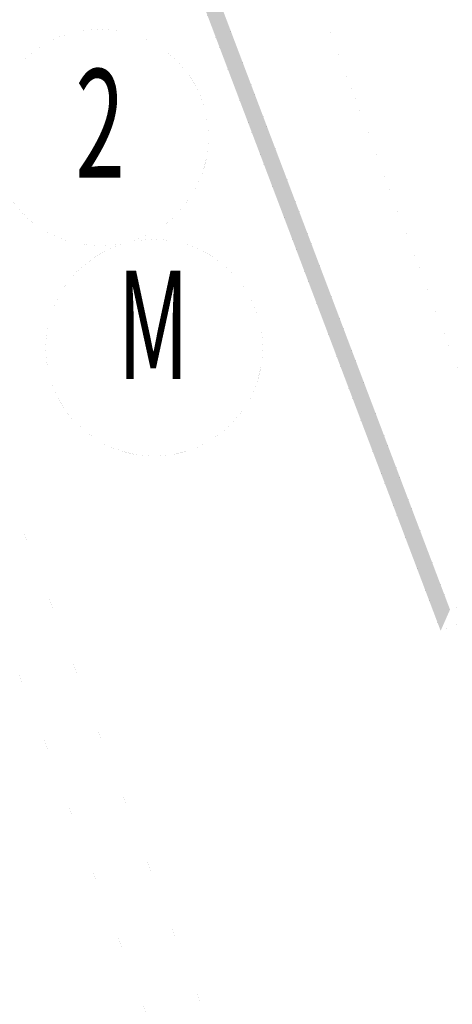
# Model space of a CAD drawing. Units: feet. Extents: x -491818 to -286365, y 123490 to 255537.
# Drawn here: x -427792 to -423805, y 216649 to 225735 of the extents above; entities that cross this region are included whole.
import ezdxf
from ezdxf.enums import TextEntityAlignment as Align

# ---------------------------------------------------------------- set-up
doc = ezdxf.new("R2010")
doc.units = ezdxf.units.FT
doc.header["$LTSCALE"] = 20
doc.header["$MEASUREMENT"] = 0
for name, color, linetype, lineweight in [('10', 7, 'Continuous', 0), ('32', 7, 'Continuous', 0), ('40', 7, 'Continuous', 0), ('9', 7, 'Continuous', 0)]:
    doc.layers.add(name, color=color, linetype=linetype, lineweight=lineweight)
doc.styles.add('ROMANS', font='romans.shx')

msp = doc.modelspace()

# ---------------------------------------------------------------- linework, layer by layer
at = {"layer": '10', "color": 7, "linetype": 'Continuous', "lineweight": 0, "const_width": 0.05}
for points in [[(-423752.285, 231717.314), (-427776.743, 230305.821), (-423912.204, 220095.839), (-419258, 221947), (-422996.212, 231982.491)], [(-423702.641, 231575.768), (-427582.039, 230215.151), (-423825.911, 220291.591), (-419449.786, 222032.148), (-423085.414, 231792.247)]]:
    msp.add_lwpolyline(points, close=True, dxfattribs=at)
at = {"layer": '32', "color": 4, "linetype": 'Continuous', "lineweight": 0, "const_width": 0.15}
msp.add_lwpolyline([(-425553, 222708, 1), (-427553, 222708, 1)], format="xyb", close=True, dxfattribs=at)
at = {"layer": '40', "color": 245, "linetype": 'Continuous', "lineweight": 0, "const_width": 0.05}
msp.add_lwpolyline([(-427582.039, 230215.151), (-427776.743, 230305.821), (-422996.212, 231982.491), (-419258, 221947), (-423912.204, 220095.839), (-423825.911, 220291.591), (-419449.786, 222032.148), (-423085.414, 231792.247)], close=True, dxfattribs=at)
at = {"layer": '40', "color": 245, "linetype": 'Continuous', "lineweight": 0}
msp.add_solid([(-427582.039, 230215.151), (-427776.743, 230305.821), (-423825.911, 220291.591), (-423912.204, 220095.839)], dxfattribs=at)
at = {"layer": '9', "color": 252, "linetype": 'Continuous', "lineweight": 0, "const_width": 0.05}
for points in [[(-343766.33, 245215.61), (-436827.63, 243844.336), (-423101.259, 207138.798)], [(-436110.763, 243354.845), (-422673.593, 207422.656)], [(-423912.204, 220095.839), (-427776.743, 230305.821)], [(-426551.062, 229900.353), (-423667.58, 222278.455)], [(-422951.108, 220459.62), (-423912.204, 220095.839)]]:
    msp.add_lwpolyline(points, dxfattribs=at)
at = {"layer": '9', "color": 252, "linetype": 'Continuous', "lineweight": 0, "const_width": 0.15}
msp.add_lwpolyline([(-426052.327, 224648.969, 1), (-428052.327, 224648.969, 1)], format="xyb", close=True, dxfattribs=at)

# ---------------------------------------------------------------- texts
at = {"layer": '32', "color": 4, "linetype": 'Continuous', "lineweight": 0, "style": 'ROMANS', "width": 0.6}
msp.add_text('M', height=1000, dxfattribs=at).set_placement((-426561, 222789), align=Align.MIDDLE)
at = {"layer": '9', "color": 252, "linetype": 'Continuous', "lineweight": 0, "style": 'ROMANS', "width": 0.6}
msp.add_text('2', height=1000, dxfattribs=at).set_placement((-427052.327, 224648.969), align=Align.MIDDLE)

doc.saveas('drawing.dxf')
